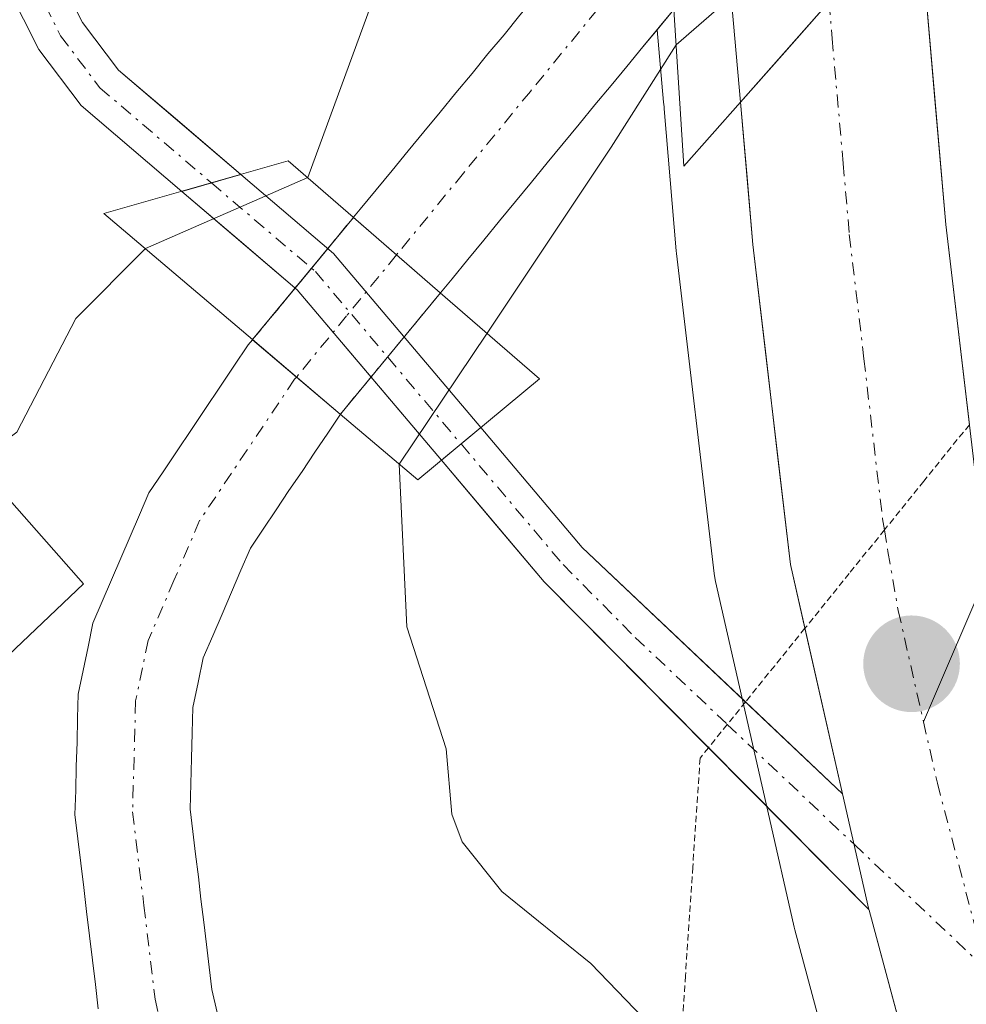
# Model space of a CAD drawing. Units: metres. Extents: x 671734 to 675200, y 4751400 to 4753799.
# Drawn here: x 672167 to 672204, y 4751742 to 4751780 of the extents above; entities that cross this region are included whole.
import ezdxf

# ---------------------------------------------------------------- set-up
doc = ezdxf.new("R2010")
doc.units = ezdxf.units.M
doc.header["$MEASUREMENT"] = 0
doc.linetypes.add('TRAZO_Y_PUNTO', pattern=[1, 0.5, -0.25, 0, -0.25])
doc.linetypes.add('TRAZOS2', pattern=[0.375, 0.25, -0.125])
for name, color, linetype, lineweight in [('Arbolado forestal CxS', 92, 'Continuous', 0), ('Carretera de calzada única', 19, 'Continuous', 13), ('Carretera de calzada única Cxs', 19, 'Continuous', 13), ('Carretera de calzada única eje', 19, 'TRAZO_Y_PUNTO', 0), ('Carátula', 7, 'Continuous', 5), ('Corriente natural Cxs', 5, 'Continuous', 13), ('Corriente natural eje', 5, 'TRAZO_Y_PUNTO', 0), ('Corriente natural eje oculto', 252, 'TRAZO_Y_PUNTO', 0), ('Corriente natural oculto Cxs', 252, 'Continuous', 13), ('Corriente natural superficial', 5, 'Continuous', 13), ('Corriente natural superficial oculto', 252, 'TRAZO_Y_PUNTO', 13), ('Curva de nivel normal', 36, 'Continuous', 0), ('Layer 0', 7, 'Continuous', 0), ('Núcleo urbano CxS', 19, 'Continuous', 0), ('Pista', 135, 'Continuous', 13), ('Pista Cxs', 135, 'Continuous', 0), ('Pista eje', 135, 'TRAZO_Y_PUNTO', 0), ('Prado CxS', 92, 'Continuous', 0), ('Puente', 1, 'Continuous', 0), ('Puente Cxs', 1, 'Continuous', 13), ('Punto de cota en terreno', 7, 'Continuous', 0), ('Suelo desnudo CxS', 43, 'Continuous', 0), ('Vía pecuaria eje', 92, 'TRAZOS2', 0)]:
    doc.layers.add(name, color=color, linetype=linetype, lineweight=lineweight)

# ---------------------------------------------------------------- blocks, each defined once
blk = doc.blocks.new('*U150')
at = {"layer": 'Prado CxS', "color": 92, "linetype": 'Continuous', "lineweight": 0}
for points in [[(672179.2009, 4751666.3357, 882.9974), (672163.9305, 4751713.9503, 883.9688), (672157.0359, 4751746.1431, 883.461), (672169.8417, 4751758.2977, 878.3075), (672159.9911, 4751769.4659, 883.0018), (672153.4243, 4751770.4519, 887.9197), (672151.0521, 4751775.8329, 891.1637), (672154.4095, 4751791.6397, 889.4285), (672162.2895, 4751805.1085, 886.5436), (672181.3345, 4751825.8029, 884.9598), (672174.4385, 4751832.3731, 889.0234), (672169.8415, 4751846.1699, 892.3866), (672170.8271, 4751873.1067, 895.6081), (672161.3053, 4751881.6477, 900.7616), (672183.1159, 4751893.1405, 898.2204), (672184.3257, 4751892.5955, 897.7205), (672192.6979, 4751888.8243, 893.848), (672212.8553, 4751863.7433, 885.6902), (672251.6011, 4751905.1337, 886.9641), (672261.4515, 4751933.0553, 888.6714), (672270.6455, 4751954.9009, 889.0038), (672271.3031, 4752012.3875, 891.6053)], [(672186.8901, 4751780.5101, 878.464), (672186.2701, 4751779.7501, 878.5338), (672185.6401, 4751779.0001, 878.5842), (672185.0201, 4751778.2401, 878.6163), (672184.3901, 4751777.4801, 878.6323), (672183.7701, 4751776.7201, 878.7529), (672183.1401, 4751775.9601, 878.877), (672182.5201, 4751775.2101, 879.0034), (672181.9001, 4751774.4501, 879.3626), (672181.2701, 4751773.6901, 879.8187), (672180.6501, 4751772.9301, 880.3574), (672180.3901, 4751772.6201, 880.6057), (672180.3859, 4751772.615, 880.6099), (672176.4501, 4751767.8401, 878.5312), (672176.446, 4751767.8351, 878.5277), (672176.2801, 4751767.6301, 878.3861), (672175.7201, 4751766.8001, 878.3137), (672175.1701, 4751765.9801, 878.3259), (672174.6101, 4751765.1501, 878.3335), (672174.0601, 4751764.3301, 878.3366), (672173.5001, 4751763.5001, 878.335), (672172.9501, 4751762.6801, 878.3288), (672172.3901, 4751761.8501, 878.3154), (672172.0301, 4751761.0001, 878.3122), (672171.6601, 4751760.1501, 878.3094), (672171.3001, 4751759.3001, 878.3071), (672170.9401, 4751758.4601, 878.3054), (672170.5701, 4751757.6101, 878.304), (672170.2101, 4751756.7601, 878.2886), (672170.0201, 4751755.8401, 878.2676), (672169.8301, 4751754.9101, 878.2447), (672169.6401, 4751753.9901, 878.2206), (672169.6101, 4751753.0501, 878.1971), (672169.5901, 4751752.1101, 878.1751), (672169.5601, 4751751.1701, 878.1552), (672169.5401, 4751750.2301, 878.1357), (672169.5101, 4751749.2901, 878.1164), (672169.6201, 4751748.3401, 878.097), (672169.7401, 4751747.3901, 878.0768), (672169.8501, 4751746.4401, 878.0561), (672169.9601, 4751745.5001, 878.0333), (672170.0801, 4751744.5501, 878.0075), (672170.1901, 4751743.6001, 877.9796), (672170.3101, 4751742.6501, 877.9488), (672170.4201, 4751741.7001, 877.9092)], [(672175.0601, 4751741.5601, 878.2168), (672174.8601, 4751742.4501, 878.2885), (672174.7501, 4751743.3301, 878.2745), (672174.6501, 4751744.2101, 878.2603), (672174.5401, 4751745.0901, 878.2484), (672174.4301, 4751745.9801, 878.2408), (672174.3301, 4751746.8601, 878.2383), (672174.2201, 4751747.7401, 878.2368), (672174.1201, 4751748.6201, 878.2346), (672174.0101, 4751749.5001, 878.2346), (672174.0401, 4751750.4901, 878.2459), (672174.0601, 4751751.4801, 878.2559), (672174.0901, 4751752.4801, 878.2656), (672174.1201, 4751753.4701, 878.2733), (672174.3201, 4751754.4401, 878.2827), (672174.5201, 4751755.4101, 878.291), (672174.8901, 4751756.2701, 878.2988), (672175.2601, 4751757.1201, 878.3047), (672175.6201, 4751757.9801, 878.3165), (672175.9901, 4751758.8301, 878.3361), (672176.3601, 4751759.6901, 878.3589), (672176.8601, 4751760.4401, 878.3844), (672177.3701, 4751761.1901, 878.4136), (672177.8701, 4751761.9401, 878.6701), (672178.3801, 4751762.6901, 879.0147), (672178.8801, 4751763.4401, 879.3368), (672179.3901, 4751764.1901, 879.682), (672179.8765, 4751764.9247, 880.0271), (672179.8801, 4751764.9301, 880.0297), (672183.7859, 4751769.665, 880.921), (672183.7901, 4751769.6701, 880.9184), (672184.2401, 4751770.2201, 880.6404), (672184.8601, 4751770.9701, 880.2705), (672185.4801, 4751771.7301, 879.9063), (672186.1001, 4751772.4801, 879.5576), (672186.7201, 4751773.2401, 879.4277), (672187.3401, 4751773.9901, 879.3091), (672187.9601, 4751774.7401, 879.4654), (672188.5801, 4751775.5001, 879.7498), (672189.2001, 4751776.2501, 880.0756), (672189.8201, 4751777.0101, 880.4405), (672190.4501, 4751777.7601, 880.8659), (672191.0701, 4751778.5101, 881.3415), (672191.6901, 4751779.2701, 881.8483), (672192.2496, 4751779.9442, 882.3318), (672192.5043, 4751777.1097, 882.335), (672192.5209, 4751776.9303, 882.3267), (672192.5213, 4751776.8517, 882.3231), (672193.0013, 4751771.3017, 882.0763), (672193.0107, 4751771.2098, 882.0727), (672194.4807, 4751758.7098, 881.5586), (672194.5057, 4751758.5391, 881.5532), (672194.5348, 4751758.3956, 881.5488), (672196.5749, 4751749.4145, 881.1514), (672197.6051, 4751744.8935, 880.9443), (672197.6325, 4751744.7833, 880.9373), (672202.3725, 4751727.1033, 880.0963)]]:
    blk.add_polyline3d(points, dxfattribs=at)
blk = doc.blocks.new('*U153')
at = {"layer": 'Arbolado forestal CxS', "color": 92, "linetype": 'Continuous', "lineweight": 0}
blk.add_polyline3d([(672271.3031, 4752012.3875, 891.6053), (672270.6455, 4751954.9009, 889.0038), (672261.4515, 4751933.0553, 888.6714), (672251.6011, 4751905.1337, 886.9641), (672212.8553, 4751863.7433, 885.6902), (672192.6979, 4751888.8243, 893.848), (672184.3257, 4751892.5955, 897.7205), (672183.1159, 4751893.1405, 898.2204), (672161.3053, 4751881.6477, 900.7616), (672170.8271, 4751873.1067, 895.6081), (672169.8415, 4751846.1699, 892.3866), (672174.4385, 4751832.3731, 889.0234), (672181.3345, 4751825.8029, 884.9598), (672162.2895, 4751805.1085, 886.5436), (672154.4095, 4751791.6397, 889.4285), (672151.0521, 4751775.8329, 891.1637), (672153.4243, 4751770.4519, 887.9197), (672159.9911, 4751769.4659, 883.0018), (672169.8417, 4751758.2977, 878.3075), (672157.0359, 4751746.1431, 883.461), (672163.9305, 4751713.9503, 883.9688), (672179.2009, 4751666.3357, 882.9974)], dxfattribs=at)
blk = doc.blocks.new('5PATER')
at = {"layer": 'Carátula', "linetype": 'Continuous', "lineweight": 5}
h = blk.add_hatch(color=250, dxfattribs=at)
edge = h.paths.add_edge_path()
edge.add_ellipse((0.002, 0.008), major_axis=(-1.326, -1.344), ratio=0.999422, start_angle=0, end_angle=360)

msp = doc.modelspace()

# ---------------------------------------------------------------- linework, layer by layer
at = {"layer": 'Arbolado forestal CxS', "color": 92, "linetype": 'Continuous', "lineweight": 0}
msp.add_polyline3d([(672271.3031, 4752012.3875, 891.6053), (672270.6455, 4751954.9009, 889.0038), (672261.4515, 4751933.0553, 888.6714), (672251.6011, 4751905.1337, 886.9641), (672212.8553, 4751863.7433, 885.6902), (672192.6979, 4751888.8243, 893.848), (672184.3257, 4751892.5955, 897.7205), (672183.1159, 4751893.1405, 898.2204), (672161.3053, 4751881.6477, 900.7616), (672170.8271, 4751873.1067, 895.6081), (672169.8415, 4751846.1699, 892.3866), (672174.4385, 4751832.3731, 889.0234), (672181.3345, 4751825.8029, 884.9598), (672162.2895, 4751805.1085, 886.5436), (672154.4095, 4751791.6397, 889.4285), (672151.0521, 4751775.8329, 891.1637), (672153.4243, 4751770.4519, 887.9197), (672159.9911, 4751769.4659, 883.0018), (672169.8417, 4751758.2977, 878.3075), (672157.0359, 4751746.1431, 883.461), (672163.9305, 4751713.9503, 883.9688), (672179.2009, 4751666.3357, 882.9974)], dxfattribs=at)
at = {"layer": 'Carretera de calzada única', "color": 19, "linetype": 'Continuous', "lineweight": 13}
for points in [[(672194.4301, 4751797.6501), (672194.7301, 4751790.6401), (672195.0301, 4751783.5301), (672195.1201, 4751781.5201), (672195.5101, 4751777.1101)], [(672202.5501, 4751785.1001), (672202.6801, 4751782.1001), (672203.5301, 4751772.3301), (672204.45, 4751764.5169)], [(672198.0273, 4751756.5633), (672197.4601, 4751759.0601), (672195.9901, 4751771.5601), (672195.5101, 4751777.1101)], [(672199.4957, 4751750.0991), (672198.0273, 4751756.5633)], [(672226.6401, 4751668.3201), (672221.7101, 4751679.5401), (672217.5201, 4751690.3301), (672210.9901, 4751708.9201), (672205.2701, 4751727.8801), (672200.5311, 4751745.5551), (672200.5249, 4751745.5827)]]:
    msp.add_lwpolyline(points, dxfattribs=at)
at = {"layer": 'Carretera de calzada única Cxs', "color": 19, "linetype": 'Continuous', "lineweight": 13}
for points in [[(672202.5501, 4751785.1001), (672198.9701, 4751781.0301), (672195.5101, 4751777.1101)], [(672199.4957, 4751750.0991), (672200.5249, 4751745.5827)]]:
    msp.add_lwpolyline(points, dxfattribs=at)
msp.add_polyline3d([(672202.5501, 4751785.1001, 882.2778), (672200.7601, 4751783.0651, 882.5946), (672198.9701, 4751781.0301, 882.6318), (672197.2401, 4751779.0701, 882.659), (672195.5101, 4751777.1101, 881.7946), (672195.1201, 4751781.5201, 881.6829), (672195.0301, 4751783.5301, 881.7664), (672194.8801, 4751787.0851, 882.3947), (672194.7301, 4751790.6401, 882.2901), (672194.5801, 4751794.1451, 881.8764), (672194.4301, 4751797.6501, 882.9049), (672197.0667, 4751800.6034, 883.5536), (672199.7034, 4751803.5567, 883.5124), (672202.3401, 4751806.5101, 882.8833), (672202.1176, 4751803.4676, 882.8713), (672201.8951, 4751800.4251, 882.9447), (672202.0476, 4751796.7826, 882.6722), (672202.2001, 4751793.1401, 882.4677), (672202.3751, 4751789.1201, 882.4392), (672202.5501, 4751785.1001, 882.2778)], close=True, dxfattribs=at)
for points in [[(672202.6801, 4751782.1001, 882.1539), (672203.1051, 4751777.2151, 881.9051), (672203.5301, 4751772.3301, 881.6823), (672204.1017, 4751767.4751, 881.4987), (672204.6733, 4751762.6201, 881.4363), (672204.6733, 4751762.6201, 881.4363), (672205.0901, 4751760.0701, 881.2782), (672205.2851, 4751759.0401, 881.2101), (672205.8833, 4751755.4601, 880.9422), (672206.9927, 4751751.2167, 880.7399), (672208.1022, 4751746.9734, 880.5642), (672209.2117, 4751742.7301, 880.2697), (672210.3211, 4751738.4867, 880.1045)], [(672201.7158, 4751741.1363, 880.9609), (672200.5311, 4751745.5551, 881.1189), (672200.5248, 4751745.5827, 881.1201), (672199.4957, 4751750.0991, 881.3107), (672198.4779, 4751754.5796, 881.4938), (672197.4601, 4751759.0601, 881.6553), (672196.9701, 4751763.2267, 881.8784), (672196.4801, 4751767.3934, 882.1535), (672195.9901, 4751771.5601, 882.1015), (672195.7501, 4751774.3351, 881.9509), (672195.5101, 4751777.1101, 881.7946), (672197.2401, 4751779.0701, 882.659), (672198.9701, 4751781.0301, 882.6318)]]:
    msp.add_polyline3d(points, dxfattribs=at)
at = {"layer": 'Carretera de calzada única eje', "color": 19, "linetype": 'TRAZO_Y_PUNTO', "lineweight": 0}
for points in [[(672198.9701, 4751781.0301), (672199.0901, 4751779.6001), (672199.5201, 4751774.7201), (672199.7601, 4751771.9401), (672200.3301, 4751767.0901), (672201.0601, 4751760.8401), (672201.1312, 4751760.407)], [(672201.1312, 4751760.407), (672201.2701, 4751759.5601), (672201.6701, 4751757.2601), (672202.6569, 4751752.9163)], [(672202.6569, 4751752.9163), (672203.2001, 4751750.5101), (672205.1059, 4751743.2465)]]:
    msp.add_lwpolyline(points, dxfattribs=at)
at = {"layer": 'Corriente natural Cxs', "color": 5, "linetype": 'Continuous', "lineweight": 13}
for points in [[(672192.9008, 4751780.7289, 879.7826), (672191.6901, 4751779.2701, 878.5497), (672191.0701, 4751778.5101, 878.2736), (672190.4501, 4751777.7601, 878.3728), (672189.8201, 4751777.0101, 878.4523), (672189.2001, 4751776.2501, 878.51), (672188.5801, 4751775.5001, 878.5443), (672187.9601, 4751774.7401, 878.5567), (672187.3401, 4751773.9901, 878.5459), (672186.7201, 4751773.2401, 878.5301), (672186.1001, 4751772.4801, 878.6444), (672185.4801, 4751771.7301, 878.9156), (672184.8601, 4751770.9701, 879.2985), (672184.2401, 4751770.2201, 879.7885), (672183.7901, 4751769.6701, 880.2147), (672183.7859, 4751769.665, 880.219), (672183.7801, 4751769.6701, 880.22), (672182.0722, 4751771.1519, 880.2329), (672180.3859, 4751772.615, 879.9333), (672180.3901, 4751772.6201, 879.9295), (672180.6501, 4751772.9301, 879.6768), (672181.2701, 4751773.6901, 879.0381), (672181.9001, 4751774.4501, 878.9389), (672182.5201, 4751775.2101, 878.9406), (672183.1401, 4751775.9601, 878.9166), (672183.7701, 4751776.7201, 878.8667), (672184.3901, 4751777.4801, 878.7933), (672185.0201, 4751778.2401, 878.6929), (672185.6401, 4751779.0001, 878.6056), (672186.2701, 4751779.7501, 878.5295), (672186.8901, 4751780.5101, 878.5418)], [(672170.4201, 4751741.7001, 878.0092), (672170.3101, 4751742.6501, 878.0393), (672170.1901, 4751743.6001, 878.0677), (672170.0801, 4751744.5501, 878.084), (672169.9601, 4751745.5001, 878.1), (672169.8501, 4751746.4401, 878.1148), (672169.7401, 4751747.3901, 878.1291), (672169.6201, 4751748.3401, 878.1431), (672169.5101, 4751749.2901, 878.1777), (672169.5401, 4751750.2301, 878.2124), (672169.5601, 4751751.1701, 878.2473), (672169.5901, 4751752.1101, 878.2821), (672169.6101, 4751753.0501, 878.3171), (672169.6401, 4751753.9901, 878.3552), (672169.8301, 4751754.9101, 878.3857), (672170.0201, 4751755.8401, 878.4089), (672170.2101, 4751756.7601, 878.4241), (672170.5701, 4751757.6101, 878.4104), (672170.9401, 4751758.4601, 878.382), (672171.3001, 4751759.3001, 878.3513), (672171.6601, 4751760.1501, 878.3349), (672172.0301, 4751761.0001, 878.3455), (672172.3901, 4751761.8501, 878.3543), (672172.9501, 4751762.6801, 878.3581), (672173.5001, 4751763.5001, 878.3593), (672174.0601, 4751764.3301, 878.5056), (672174.6101, 4751765.1501, 878.6556), (672175.1701, 4751765.9801, 878.8128), (672175.7201, 4751766.8001, 878.9735), (672176.2801, 4751767.6301, 879.1415), (672176.446, 4751767.8351, 879.1841), (672178.1627, 4751766.3787, 879.4427), (672179.8701, 4751764.9301, 879.1558), (672179.8765, 4751764.9247, 879.1537), (672179.8765, 4751764.9247, 879.1537), (672179.3901, 4751764.1901, 878.681), (672178.8801, 4751763.4401, 878.314), (672178.3801, 4751762.6901, 878.3349), (672177.8701, 4751761.9401, 878.3432), (672177.3701, 4751761.1901, 878.3392), (672176.8601, 4751760.4401, 878.3222), (672176.3601, 4751759.6901, 878.303), (672175.9901, 4751758.8301, 878.3019), (672175.6201, 4751757.9801, 878.2974), (672175.2601, 4751757.1201, 878.2919), (672174.8901, 4751756.2701, 878.287), (672174.5201, 4751755.4101, 878.2826), (672174.3201, 4751754.4401, 878.2772), (672174.1201, 4751753.4701, 878.2718), (672174.0901, 4751752.4801, 878.2539), (672174.0601, 4751751.4801, 878.2352), (672174.0401, 4751750.4901, 878.2165), (672174.0101, 4751749.5001, 878.1971), (672174.1201, 4751748.6201, 878.1841), (672174.2201, 4751747.7401, 878.1681), (672174.3301, 4751746.8601, 878.1515), (672174.4301, 4751745.9801, 878.1341), (672174.5401, 4751745.0901, 878.1164), (672174.6501, 4751744.2101, 878.0985), (672174.7501, 4751743.3301, 878.0769), (672174.8601, 4751742.4501, 878.0426), (672175.0601, 4751741.5601, 878.0088)]]:
    msp.add_polyline3d(points, dxfattribs=at)
at = {"layer": 'Corriente natural eje', "color": 5, "linetype": 'TRAZO_Y_PUNTO', "lineweight": 0}
for points in [[(672192.6776, 4751784.1177, 880.2318), (672192.5301, 4751783.9201, 880.0402), (672189.9156, 4751780.7281, 878.5992), (672187.3012, 4751777.536, 878.4043), (672184.6867, 4751774.3439, 878.6496), (672182.0722, 4751771.1519, 880.2329)], [(672178.1627, 4751766.3787, 879.4427), (672178.0901, 4751766.2901, 879.3845), (672176.2351, 4751763.5301, 878.3198), (672174.3801, 4751760.7701, 878.3221), (672173.3751, 4751758.4301, 878.3047), (672172.3701, 4751756.0901, 878.2954), (672171.8801, 4751753.7301, 878.2874), (672171.7601, 4751749.4001, 878.1339), (672172.2001, 4751745.7401, 878.0655), (672172.6401, 4751742.0801, 877.9864), (672173.4501, 4751738.4151, 877.866)]]:
    msp.add_polyline3d(points, dxfattribs=at)
at = {"layer": 'Corriente natural eje oculto', "color": 252, "linetype": 'TRAZO_Y_PUNTO', "lineweight": 0}
msp.add_polyline3d([(672182.0722, 4751771.1519, 880.2329), (672180.1175, 4751768.7653, 881.3154), (672178.1627, 4751766.3787, 879.4427)], dxfattribs=at)
at = {"layer": 'Corriente natural oculto Cxs', "color": 252, "linetype": 'Continuous', "lineweight": 13}
msp.add_polyline3d([(672183.7859, 4751769.665, 880.219), (672181.833, 4751767.2975, 881.1558), (672179.8801, 4751764.9301, 879.1575), (672179.8765, 4751764.9247, 879.1537), (672179.8701, 4751764.9301, 879.1558), (672178.1627, 4751766.3787, 879.4427), (672176.446, 4751767.8351, 879.1841), (672176.4501, 4751767.8401, 879.1851), (672178.418, 4751770.2275, 880.5678), (672180.3859, 4751772.615, 879.9333), (672182.0722, 4751771.1519, 880.2329), (672183.7801, 4751769.6701, 880.22), (672183.7859, 4751769.665, 880.219)], close=True, dxfattribs=at)
at = {"layer": 'Corriente natural superficial', "color": 5, "linetype": 'Continuous', "lineweight": 13}
for points in [[(672180.3859, 4751772.615, 879.9333), (672180.3901, 4751772.6201, 879.9295), (672180.6501, 4751772.9301, 879.6768), (672181.2701, 4751773.6901, 879.0381), (672181.9001, 4751774.4501, 878.9389), (672182.5201, 4751775.2101, 878.9406), (672183.1401, 4751775.9601, 878.9166), (672183.7701, 4751776.7201, 878.8667), (672184.3901, 4751777.4801, 878.7933), (672185.0201, 4751778.2401, 878.6929), (672185.6401, 4751779.0001, 878.6056), (672186.2701, 4751779.7501, 878.5295), (672186.8901, 4751780.5101, 878.5418), (672187.5101, 4751781.2701, 878.6179), (672188.1401, 4751782.0301, 878.7106), (672188.7601, 4751782.7801, 878.8181), (672189.3901, 4751783.5401, 878.9523), (672190.0101, 4751784.3001, 879.302), (672190.6001, 4751785.0901, 879.7502), (672191.1901, 4751785.8801, 880.2881), (672191.7801, 4751786.6801, 880.9424), (672192.3801, 4751787.4701, 881.5721), (672192.4509, 4751787.5586, 881.638)], [(672192.9008, 4751780.7289, 879.7826), (672191.6901, 4751779.2701, 878.5497), (672191.0701, 4751778.5101, 878.2736), (672190.4501, 4751777.7601, 878.3728), (672189.8201, 4751777.0101, 878.4523), (672189.2001, 4751776.2501, 878.51), (672188.5801, 4751775.5001, 878.5443), (672187.9601, 4751774.7401, 878.5567), (672187.3401, 4751773.9901, 878.5459), (672186.7201, 4751773.2401, 878.5301), (672186.1001, 4751772.4801, 878.6444), (672185.4801, 4751771.7301, 878.9156), (672184.8601, 4751770.9701, 879.2985), (672184.2401, 4751770.2201, 879.7885), (672183.7901, 4751769.6701, 880.2147), (672183.7859, 4751769.665, 880.219)], [(672182.0722, 4751771.1519, 880.2329), (672180.3859, 4751772.615, 879.9333)], [(672182.0722, 4751771.1519, 880.2329), (672180.3859, 4751772.615, 879.9333)], [(672183.7859, 4751769.665, 880.219), (672183.7801, 4751769.6701, 880.22), (672182.0722, 4751771.1519, 880.2329)], [(672183.7859, 4751769.665, 880.219), (672183.7801, 4751769.6701, 880.22), (672182.0722, 4751771.1519, 880.2329)], [(672170.4201, 4751741.7001, 878.0092), (672170.3101, 4751742.6501, 878.0393), (672170.1901, 4751743.6001, 878.0677), (672170.0801, 4751744.5501, 878.084), (672169.9601, 4751745.5001, 878.1), (672169.8501, 4751746.4401, 878.1148), (672169.7401, 4751747.3901, 878.1291), (672169.6201, 4751748.3401, 878.1431), (672169.5101, 4751749.2901, 878.1777), (672169.5401, 4751750.2301, 878.2124), (672169.5601, 4751751.1701, 878.2473), (672169.5901, 4751752.1101, 878.2821), (672169.6101, 4751753.0501, 878.3171), (672169.6401, 4751753.9901, 878.3552), (672169.8301, 4751754.9101, 878.3857), (672170.0201, 4751755.8401, 878.4089), (672170.2101, 4751756.7601, 878.4241), (672170.5701, 4751757.6101, 878.4104), (672170.9401, 4751758.4601, 878.382), (672171.3001, 4751759.3001, 878.3513), (672171.6601, 4751760.1501, 878.3349), (672172.0301, 4751761.0001, 878.3455), (672172.3901, 4751761.8501, 878.3543), (672172.9501, 4751762.6801, 878.3581), (672173.5001, 4751763.5001, 878.3593), (672174.0601, 4751764.3301, 878.5056), (672174.6101, 4751765.1501, 878.6556), (672175.1701, 4751765.9801, 878.8128), (672175.7201, 4751766.8001, 878.9735), (672176.2801, 4751767.6301, 879.1415), (672176.446, 4751767.8351, 879.1841)], [(672176.446, 4751767.8351, 879.1841), (672178.1627, 4751766.3787, 879.4427)], [(672176.446, 4751767.8351, 879.1841), (672178.1627, 4751766.3787, 879.4427)], [(672178.1627, 4751766.3787, 879.4427), (672179.8701, 4751764.9301, 879.1558), (672179.8765, 4751764.9247, 879.1537)], [(672178.1627, 4751766.3787, 879.4427), (672179.8701, 4751764.9301, 879.1558), (672179.8765, 4751764.9247, 879.1537)], [(672179.8765, 4751764.9247, 879.1537), (672179.3901, 4751764.1901, 878.681), (672178.8801, 4751763.4401, 878.314), (672178.3801, 4751762.6901, 878.3349), (672177.8701, 4751761.9401, 878.3432), (672177.3701, 4751761.1901, 878.3392), (672176.8601, 4751760.4401, 878.3222), (672176.3601, 4751759.6901, 878.303), (672175.9901, 4751758.8301, 878.3019), (672175.6201, 4751757.9801, 878.2974), (672175.2601, 4751757.1201, 878.2919), (672174.8901, 4751756.2701, 878.287), (672174.5201, 4751755.4101, 878.2826), (672174.3201, 4751754.4401, 878.2772), (672174.1201, 4751753.4701, 878.2718), (672174.0901, 4751752.4801, 878.2539), (672174.0601, 4751751.4801, 878.2352), (672174.0401, 4751750.4901, 878.2165), (672174.0101, 4751749.5001, 878.1971), (672174.1201, 4751748.6201, 878.1841), (672174.2201, 4751747.7401, 878.1681), (672174.3301, 4751746.8601, 878.1515), (672174.4301, 4751745.9801, 878.1341), (672174.5401, 4751745.0901, 878.1164), (672174.6501, 4751744.2101, 878.0985), (672174.7501, 4751743.3301, 878.0769), (672174.8601, 4751742.4501, 878.0426), (672175.0601, 4751741.5601, 878.0088)]]:
    msp.add_polyline3d(points, dxfattribs=at)
at = {"layer": 'Corriente natural superficial oculto', "color": 252, "linetype": 'TRAZO_Y_PUNTO', "lineweight": 13}
for points in [[(672176.446, 4751767.8351, 879.1841), (672176.4501, 4751767.8401, 879.1851), (672178.418, 4751770.2275, 880.5678), (672180.3859, 4751772.615, 879.9333)], [(672183.7859, 4751769.665, 880.219), (672181.833, 4751767.2975, 881.1558), (672179.8801, 4751764.9301, 879.1575), (672179.8765, 4751764.9247, 879.1537)]]:
    msp.add_polyline3d(points, dxfattribs=at)
at = {"layer": 'Curva de nivel normal', "color": 36, "linetype": 'Continuous', "lineweight": 0}
for points in [[(672192.0067, 4751794.3305, 880), (672189.42, 4751794.71, 880), (672188.21, 4751794.08, 880), (672186.94, 4751792.68, 880), (672182.95, 4751786.05, 880), (672178.6, 4751774.17, 880)], [(672203.73, 4751788.68, 880), (672192.9907, 4751779.3534, 880)], [(672192.9907, 4751779.3534, 880), (672190.4545, 4751775.3518, 880), (672185.6099, 4751768.0855, 880)], [(672178.6, 4751774.17, 880), (672172.26, 4751771.4, 880)], [(672184.62, 4751676.91, 880), (672182.16, 4751680.88, 880), (672179.44, 4751688.28, 880), (672174.62, 4751694.1, 880), (672173.45, 4751696.76, 880), (672172.3, 4751702.12, 880), (672170.68, 4751707.55, 880), (672169.6, 4751715.4, 880), (672169.51, 4751717.22, 880), (672170.46, 4751720.61, 880), (672170.27, 4751722.19, 880), (672167.68, 4751731.63, 880), (672163.32, 4751741.77, 880), (672161.82, 4751744.65, 880), (672161.6, 4751746.36, 880), (672162.14, 4751750.81, 880), (672164.2, 4751755.69, 880), (672164.67, 4751761.7, 880), (672165.33, 4751762.79, 880), (672167.24, 4751764.22, 880), (672169.54, 4751768.66, 880), (672172.2523, 4751771.3923, 880)], [(672172.26, 4751771.4, 880), (672172.2523, 4751771.3923, 880)], [(672185.6099, 4751768.0855, 880), (672182.18, 4751762.98, 880)], [(672182.18, 4751762.98, 880), (672182.1804, 4751762.9703, 880)], [(672182.1804, 4751762.9703, 880), (672182.47, 4751756.62, 880), (672184.01, 4751751.85, 880), (672184.23, 4751749.3, 880), (672184.64, 4751748.22, 880), (672186.19, 4751746.28, 880), (672189.66, 4751743.47, 880), (672196.5, 4751736.37, 880)]]:
    msp.add_polyline3d(points, dxfattribs=at)
at = {"layer": 'Layer 0', "linetype": 'Continuous', "lineweight": 0}
msp.add_lwpolyline([(672205.2851, 4751759.0401), (672202.6569, 4751752.9163)], dxfattribs=at)
at = {"layer": 'Núcleo urbano CxS', "color": 19, "linetype": 'Continuous', "lineweight": 0}
for points in [[(672205.0428, 4751796.9337, 880.3252), (672204.5901, 4751796.3301, 880.3577), (672203.7601, 4751795.2001, 880.3978), (672203.75, 4751795.1867, 880.3981), (672192.9101, 4751780.7401, 882.5836), (672192.9008, 4751780.7289, 882.583), (672192.2496, 4751779.9442, 882.3318)], [(672202.3725, 4751727.1033, 880.0963), (672197.6325, 4751744.7833, 880.9373), (672197.6051, 4751744.8935, 880.9443), (672196.5749, 4751749.4145, 881.1514), (672194.5348, 4751758.3956, 881.5488), (672194.5057, 4751758.5391, 881.5532), (672194.4807, 4751758.7098, 881.5586), (672193.0107, 4751771.2098, 882.0727), (672193.0013, 4751771.3017, 882.0763), (672192.5213, 4751776.8517, 882.3231), (672192.5209, 4751776.9303, 882.3267), (672192.5043, 4751777.1097, 882.335), (672192.2496, 4751779.9442, 882.3318), (672192.9008, 4751780.7289, 882.583)], [(672192.2496, 4751779.9442, 882.3318), (672192.5043, 4751777.1097, 882.335), (672192.5209, 4751776.9303, 882.3267), (672192.5213, 4751776.8517, 882.3231), (672193.0013, 4751771.3017, 882.0763), (672193.0107, 4751771.2098, 882.0727), (672194.4807, 4751758.7098, 881.5586), (672194.5057, 4751758.5391, 881.5532), (672194.5348, 4751758.3956, 881.5488), (672196.5749, 4751749.4145, 881.1514), (672197.6051, 4751744.8935, 880.9443), (672197.6325, 4751744.7833, 880.9373), (672202.3725, 4751727.1033, 880.0963), (672202.3979, 4751727.0137, 880.0913), (672208.118, 4751708.0538, 879.4571), (672208.1598, 4751707.926, 879.4469), (672214.6953, 4751689.3199, 879.1474), (672214.7235, 4751689.2441, 879.1468), (672218.9135, 4751678.4541, 878.8334), (672218.9635, 4751678.3334, 878.8287), (672223.8935, 4751667.1133, 878.4474)]]:
    msp.add_polyline3d(points, dxfattribs=at)
at = {"layer": 'Pista', "color": 135, "linetype": 'Continuous', "lineweight": 13}
for points in [[(672173.6867, 4751773.6317), (672169.7501, 4751776.9901), (672168.1001, 4751779.1701), (672166.9001, 4751781.5501), (672166.0701, 4751784.0701), (672165.5701, 4751788.4601), (672165.8001, 4751791.2001), (672167.6201, 4751797.3401), (672169.5501, 4751802.0801), (672172.0301, 4751806.5801), (672177.2901, 4751813.3501), (672183.8801, 4751820.9001), (672206.5007, 4751841.2329)], [(672204.1153, 4751836.8693), (672185.3401, 4751819.5401), (672178.8301, 4751812.0701), (672173.7101, 4751805.4801), (672171.3501, 4751801.2201), (672169.5101, 4751796.6801), (672167.7801, 4751790.8201), (672167.5801, 4751788.4801), (672168.0301, 4751784.5101), (672168.7601, 4751782.3101), (672169.8001, 4751780.2301), (672171.2101, 4751778.3701), (672175.9943, 4751774.2919)], [(672185.3623, 4751764.4033), (672179.6101, 4751771.2101), (672175.9943, 4751774.2919)], [(672173.6867, 4751773.6317), (672178.1901, 4751769.7901), (672183.8249, 4751763.1275)], [(672195.703, 4751753.6851), (672189.3201, 4751759.7201), (672185.3623, 4751764.4033)], [(672183.8249, 4751763.1275), (672187.8401, 4751758.3801), (672194.2623, 4751751.9009)], [(672199.4957, 4751750.0991), (672195.703, 4751753.6851)], [(672194.2623, 4751751.9009), (672200.5249, 4751745.5827)]]:
    msp.add_lwpolyline(points, dxfattribs=at)
at = {"layer": 'Pista Cxs', "color": 135, "linetype": 'Continuous', "lineweight": 0}
for points in [[(672175.9943, 4751774.2919), (672173.6867, 4751773.6317)], [(672185.3623, 4751764.4033), (672184.5927, 4751763.7647), (672183.8249, 4751763.1275)]]:
    msp.add_lwpolyline(points, dxfattribs=at)
msp.add_polyline3d([(672182.0851, 4751815.8051, 884.3455), (672178.8301, 4751812.0701, 884.2059), (672176.2701, 4751808.7751, 884.0977), (672173.7101, 4751805.4801, 884.1531), (672171.3501, 4751801.2201, 883.8213), (672169.5101, 4751796.6801, 883.6773), (672168.6451, 4751793.7501, 883.5228), (672167.7801, 4751790.8201, 883.2862), (672167.5801, 4751788.4801, 883.0938), (672168.0301, 4751784.5101, 882.8801), (672168.7601, 4751782.3101, 882.7256), (672169.8001, 4751780.2301, 882.5615), (672171.2101, 4751778.3701, 882.4057), (672173.6022, 4751776.331, 881.9665), (672175.9943, 4751774.2919, 881.9377), (672173.6867, 4751773.6317, 882.1258), (672171.7184, 4751775.3109, 882.2407), (672169.7501, 4751776.9901, 882.4113), (672168.1001, 4751779.1701, 882.5457), (672166.9001, 4751781.5501, 882.7357)], dxfattribs=at)
for points in [[(672185.3623, 4751764.4033, 880.8718), (672184.5927, 4751763.7647, 880.446), (672183.8249, 4751763.1275, 880.0211), (672181.0075, 4751766.4588, 880.4452), (672178.1901, 4751769.7901, 880.4715), (672175.9384, 4751771.7109, 881.089), (672173.6867, 4751773.6317, 882.1258), (672175.9943, 4751774.2919, 881.9377), (672179.6101, 4751771.2101, 880.5517), (672182.4862, 4751767.8067, 881.1969), (672185.3623, 4751764.4033, 880.8718)], [(672199.4957, 4751750.0991, 881.3107), (672200.5248, 4751745.5827, 881.1201), (672197.3537, 4751748.782, 881.1801), (672194.1825, 4751751.9814, 881.224), (672191.0113, 4751755.1807, 881.3402), (672187.8401, 4751758.3801, 881.5946), (672185.8325, 4751760.7538, 881.3399), (672183.8249, 4751763.1275, 880.0211), (672184.5927, 4751763.7647, 880.446), (672185.3623, 4751764.4033, 880.8718), (672187.3412, 4751762.0617, 881.8473), (672189.3201, 4751759.7201, 881.6795), (672192.7119, 4751756.5131, 881.4993), (672196.1038, 4751753.3061, 881.4488), (672199.4957, 4751750.0991, 881.3107)]]:
    msp.add_polyline3d(points, close=True, dxfattribs=at)
at = {"layer": 'Pista eje', "color": 135, "linetype": 'TRAZO_Y_PUNTO', "lineweight": 0}
for points in [[(672205.3749, 4751839.1736), (672193.4101, 4751828.1301), (672184.6101, 4751820.2201), (672181.3151, 4751816.4451), (672178.0601, 4751812.7101), (672172.8701, 4751806.0301), (672171.6301, 4751803.7801), (672170.4501, 4751801.6501), (672169.4851, 4751799.2801), (672168.5651, 4751797.0101), (672167.7001, 4751794.0801), (672166.7901, 4751791.0101), (672166.5751, 4751788.4701), (672167.0501, 4751784.2901), (672167.4651, 4751783.0301), (672167.8301, 4751781.9301), (672168.3501, 4751780.8901), (672168.9501, 4751779.7001), (672170.4801, 4751777.6801), (672174.8391, 4751773.9614)], [(672174.8391, 4751773.9614), (672178.9001, 4751770.5001), (672184.5927, 4751763.7647)], [(672184.5927, 4751763.7647), (672188.5801, 4751759.0501), (672191.4001, 4751756.2051), (672194.994, 4751752.8071)], [(672194.994, 4751752.8071), (672199.9454, 4751748.1257)], [(672199.9454, 4751748.1257), (672205.1059, 4751743.2465)]]:
    msp.add_lwpolyline(points, dxfattribs=at)
at = {"layer": 'Prado CxS', "color": 92, "linetype": 'Continuous', "lineweight": 0}
for points in [[(672271.3031, 4752012.3875, 891.6053), (672270.6455, 4751954.9009, 889.0038), (672261.4515, 4751933.0553, 888.6714), (672251.6011, 4751905.1337, 886.9641), (672212.8553, 4751863.7433, 885.6902), (672192.6979, 4751888.8243, 893.848), (672184.3257, 4751892.5955, 897.7205), (672183.1159, 4751893.1405, 898.2204), (672161.3053, 4751881.6477, 900.7616), (672170.8271, 4751873.1067, 895.6081), (672169.8415, 4751846.1699, 892.3866), (672174.4385, 4751832.3731, 889.0234), (672181.3345, 4751825.8029, 884.9598), (672162.2895, 4751805.1085, 886.5436), (672154.4095, 4751791.6397, 889.4285), (672151.0521, 4751775.8329, 891.1637), (672153.4243, 4751770.4519, 887.9197), (672159.9911, 4751769.4659, 883.0018), (672169.8417, 4751758.2977, 878.3075), (672157.0359, 4751746.1431, 883.461), (672163.9305, 4751713.9503, 883.9688), (672179.2009, 4751666.3357, 882.9974)], [(672186.8901, 4751780.5101, 878.464), (672186.2701, 4751779.7501, 878.5338), (672185.6401, 4751779.0001, 878.5842), (672185.0201, 4751778.2401, 878.6163), (672184.3901, 4751777.4801, 878.6323), (672183.7701, 4751776.7201, 878.7529), (672183.1401, 4751775.9601, 878.877), (672182.5201, 4751775.2101, 879.0034), (672181.9001, 4751774.4501, 879.3626), (672181.2701, 4751773.6901, 879.8187), (672180.6501, 4751772.9301, 880.3574), (672180.3901, 4751772.6201, 880.6057), (672180.3859, 4751772.615, 880.6099), (672176.4501, 4751767.8401, 878.5312), (672176.446, 4751767.8351, 878.5277), (672176.2801, 4751767.6301, 878.3861), (672175.7201, 4751766.8001, 878.3137), (672175.1701, 4751765.9801, 878.3259), (672174.6101, 4751765.1501, 878.3335), (672174.0601, 4751764.3301, 878.3366), (672173.5001, 4751763.5001, 878.335), (672172.9501, 4751762.6801, 878.3288), (672172.3901, 4751761.8501, 878.3154), (672172.0301, 4751761.0001, 878.3122), (672171.6601, 4751760.1501, 878.3094), (672171.3001, 4751759.3001, 878.3071), (672170.9401, 4751758.4601, 878.3054), (672170.5701, 4751757.6101, 878.304), (672170.2101, 4751756.7601, 878.2886), (672170.0201, 4751755.8401, 878.2676), (672169.8301, 4751754.9101, 878.2447), (672169.6401, 4751753.9901, 878.2206), (672169.6101, 4751753.0501, 878.1971), (672169.5901, 4751752.1101, 878.1751), (672169.5601, 4751751.1701, 878.1552), (672169.5401, 4751750.2301, 878.1357), (672169.5101, 4751749.2901, 878.1164), (672169.6201, 4751748.3401, 878.097), (672169.7401, 4751747.3901, 878.0768), (672169.8501, 4751746.4401, 878.0561), (672169.9601, 4751745.5001, 878.0333), (672170.0801, 4751744.5501, 878.0075), (672170.1901, 4751743.6001, 877.9796), (672170.3101, 4751742.6501, 877.9488), (672170.4201, 4751741.7001, 877.9092)], [(672192.2496, 4751779.9442, 882.3318), (672191.6901, 4751779.2701, 881.8483), (672191.0701, 4751778.5101, 881.3415), (672190.4501, 4751777.7601, 880.8659), (672189.8201, 4751777.0101, 880.4405), (672189.2001, 4751776.2501, 880.0756), (672188.5801, 4751775.5001, 879.7498), (672187.9601, 4751774.7401, 879.4654), (672187.3401, 4751773.9901, 879.3091), (672186.7201, 4751773.2401, 879.4277), (672186.1001, 4751772.4801, 879.5576), (672185.4801, 4751771.7301, 879.9063), (672184.8601, 4751770.9701, 880.2705), (672184.2401, 4751770.2201, 880.6404), (672183.7901, 4751769.6701, 880.9184), (672183.7859, 4751769.665, 880.921), (672179.8801, 4751764.9301, 880.0297), (672179.8765, 4751764.9247, 880.0271), (672179.3901, 4751764.1901, 879.682), (672178.8801, 4751763.4401, 879.3368), (672178.3801, 4751762.6901, 879.0147), (672177.8701, 4751761.9401, 878.6701), (672177.3701, 4751761.1901, 878.4136), (672176.8601, 4751760.4401, 878.3844), (672176.3601, 4751759.6901, 878.3589), (672175.9901, 4751758.8301, 878.3361), (672175.6201, 4751757.9801, 878.3165), (672175.2601, 4751757.1201, 878.3047), (672174.8901, 4751756.2701, 878.2988), (672174.5201, 4751755.4101, 878.291), (672174.3201, 4751754.4401, 878.2827), (672174.1201, 4751753.4701, 878.2733), (672174.0901, 4751752.4801, 878.2656), (672174.0601, 4751751.4801, 878.2559), (672174.0401, 4751750.4901, 878.2459), (672174.0101, 4751749.5001, 878.2346), (672174.1201, 4751748.6201, 878.2346), (672174.2201, 4751747.7401, 878.2368), (672174.3301, 4751746.8601, 878.2383), (672174.4301, 4751745.9801, 878.2408), (672174.5401, 4751745.0901, 878.2484), (672174.6501, 4751744.2101, 878.2603), (672174.7501, 4751743.3301, 878.2745), (672174.8601, 4751742.4501, 878.2885), (672175.0601, 4751741.5601, 878.2168)], [(672192.2496, 4751779.9442, 882.3318), (672192.5043, 4751777.1097, 882.335), (672192.5209, 4751776.9303, 882.3267), (672192.5213, 4751776.8517, 882.3231), (672193.0013, 4751771.3017, 882.0763), (672193.0107, 4751771.2098, 882.0727), (672194.4807, 4751758.7098, 881.5586), (672194.5057, 4751758.5391, 881.5532), (672194.5348, 4751758.3956, 881.5488), (672196.5749, 4751749.4145, 881.1514), (672197.6051, 4751744.8935, 880.9443), (672197.6325, 4751744.7833, 880.9373), (672202.3725, 4751727.1033, 880.0963), (672202.3979, 4751727.0137, 880.0913), (672208.118, 4751708.0538, 879.4571), (672208.1598, 4751707.926, 879.4469), (672214.6953, 4751689.3199, 879.1474), (672214.7235, 4751689.2441, 879.1468), (672218.9135, 4751678.4541, 878.8334), (672218.9635, 4751678.3334, 878.8287), (672223.8935, 4751667.1133, 878.4474)]]:
    msp.add_polyline3d(points, dxfattribs=at)
at = {"layer": 'Puente', "color": 1, "linetype": 'Continuous', "lineweight": 0}
for points in [[(672193.3001, 4751774.6201, 880.1401), (672192.9001, 4751780.7401, 879.7835), (672192.4501, 4751787.5701, 881.6429), (672191.9701, 4751794.8901, 880.3894), (672194.4301, 4751797.6501, 882.9049), (672198.1801, 4751801.8501, 883.5369), (672202.3401, 4751806.5101, 882.8833), (672203.8001, 4751808.1401, 881.963), (672203.7801, 4751802.7701, 881.411), (672203.7501, 4751795.2001, 881.4693), (672203.7101, 4751786.4101, 881.8707), (672202.5501, 4751785.1001, 882.2778), (672198.9701, 4751781.0301, 882.6318), (672195.5101, 4751777.1101, 881.7946), (672193.3001, 4751774.6201, 880.1401)], [(672187.6601, 4751766.3101, 880.4809), (672182.9001, 4751762.3601, 879.3827), (672179.8701, 4751764.9301, 879.1558), (672176.4401, 4751767.8401, 879.185), (672170.6401, 4751772.7601, 881.8643), (672177.8401, 4751774.8201, 881.0548), (672180.3801, 4751772.6201, 879.9337), (672183.7801, 4751769.6701, 880.22), (672187.6601, 4751766.3101, 880.4809)]]:
    msp.add_polyline3d(points, dxfattribs=at)
at = {"layer": 'Puente Cxs', "color": 1, "linetype": 'Continuous', "lineweight": 13}
for points in [[(672195.5101, 4751777.1101, 881.7946), (672193.3001, 4751774.6201, 880.1401), (672192.9001, 4751780.7401, 879.7835), (672192.4501, 4751787.5701, 881.6429), (672191.9701, 4751794.8901, 880.3894), (672194.4301, 4751797.6501, 882.9049), (672198.1801, 4751801.8501, 883.5369), (672202.3401, 4751806.5101, 882.8833), (672203.8001, 4751808.1401, 881.963), (672203.7801, 4751802.7701, 881.411), (672203.7501, 4751795.2001, 881.4693), (672203.7101, 4751786.4101, 881.8707), (672202.5501, 4751785.1001, 882.2778), (672198.9701, 4751781.0301, 882.6318), (672195.5101, 4751777.1101, 881.7946)], [(672187.6601, 4751766.3101, 880.4809), (672182.9001, 4751762.3601, 879.3827), (672179.8701, 4751764.9301, 879.1558), (672176.4401, 4751767.8401, 879.185), (672170.6401, 4751772.7601, 881.8643), (672177.8401, 4751774.8201, 881.0548), (672180.3801, 4751772.6201, 879.9337), (672183.7801, 4751769.6701, 880.22), (672187.6601, 4751766.3101, 880.4809)]]:
    msp.add_polyline3d(points, close=True, dxfattribs=at)
at = {"layer": 'Suelo desnudo CxS', "color": 43, "linetype": 'Continuous', "lineweight": 0}
for points in [[(672205.0428, 4751796.9337, 880.3252), (672204.5901, 4751796.3301, 880.3577), (672203.7601, 4751795.2001, 880.3978), (672203.75, 4751795.1867, 880.3981), (672192.9101, 4751780.7401, 882.5836), (672192.9008, 4751780.7289, 882.583), (672192.2496, 4751779.9442, 882.3318)], [(672170.4201, 4751741.7001, 877.9092), (672170.3101, 4751742.6501, 877.9488), (672170.1901, 4751743.6001, 877.9796), (672170.0801, 4751744.5501, 878.0075), (672169.9601, 4751745.5001, 878.0333), (672169.8501, 4751746.4401, 878.0561), (672169.7401, 4751747.3901, 878.0768), (672169.6201, 4751748.3401, 878.097), (672169.5101, 4751749.2901, 878.1164), (672169.5401, 4751750.2301, 878.1357), (672169.5601, 4751751.1701, 878.1552), (672169.5901, 4751752.1101, 878.1751), (672169.6101, 4751753.0501, 878.1971), (672169.6401, 4751753.9901, 878.2206), (672169.8301, 4751754.9101, 878.2447), (672170.0201, 4751755.8401, 878.2676), (672170.2101, 4751756.7601, 878.2886), (672170.5701, 4751757.6101, 878.304), (672170.9401, 4751758.4601, 878.3054), (672171.3001, 4751759.3001, 878.3071), (672171.6601, 4751760.1501, 878.3094), (672172.0301, 4751761.0001, 878.3122), (672172.3901, 4751761.8501, 878.3154), (672172.9501, 4751762.6801, 878.3288), (672173.5001, 4751763.5001, 878.335), (672174.0601, 4751764.3301, 878.3366), (672174.6101, 4751765.1501, 878.3335), (672175.1701, 4751765.9801, 878.3259), (672175.7201, 4751766.8001, 878.3137), (672176.2801, 4751767.6301, 878.3861), (672176.446, 4751767.8351, 878.5277), (672176.4501, 4751767.8401, 878.5312), (672180.3859, 4751772.615, 880.6099), (672180.3901, 4751772.6201, 880.6057), (672180.6501, 4751772.9301, 880.3574), (672181.2701, 4751773.6901, 879.8187), (672181.9001, 4751774.4501, 879.3626), (672182.5201, 4751775.2101, 879.0034), (672183.1401, 4751775.9601, 878.877), (672183.7701, 4751776.7201, 878.7529), (672184.3901, 4751777.4801, 878.6323), (672185.0201, 4751778.2401, 878.6163), (672185.6401, 4751779.0001, 878.5842), (672186.2701, 4751779.7501, 878.5338), (672186.8901, 4751780.5101, 878.464)], [(672186.8901, 4751780.5101, 878.464), (672186.2701, 4751779.7501, 878.5338), (672185.6401, 4751779.0001, 878.5842), (672185.0201, 4751778.2401, 878.6163), (672184.3901, 4751777.4801, 878.6323), (672183.7701, 4751776.7201, 878.7529), (672183.1401, 4751775.9601, 878.877), (672182.5201, 4751775.2101, 879.0034), (672181.9001, 4751774.4501, 879.3626), (672181.2701, 4751773.6901, 879.8187), (672180.6501, 4751772.9301, 880.3574), (672180.3901, 4751772.6201, 880.6057), (672180.3859, 4751772.615, 880.6099), (672176.4501, 4751767.8401, 878.5312), (672176.446, 4751767.8351, 878.5277), (672176.2801, 4751767.6301, 878.3861), (672175.7201, 4751766.8001, 878.3137), (672175.1701, 4751765.9801, 878.3259), (672174.6101, 4751765.1501, 878.3335), (672174.0601, 4751764.3301, 878.3366), (672173.5001, 4751763.5001, 878.335), (672172.9501, 4751762.6801, 878.3288), (672172.3901, 4751761.8501, 878.3154), (672172.0301, 4751761.0001, 878.3122), (672171.6601, 4751760.1501, 878.3094), (672171.3001, 4751759.3001, 878.3071), (672170.9401, 4751758.4601, 878.3054), (672170.5701, 4751757.6101, 878.304), (672170.2101, 4751756.7601, 878.2886), (672170.0201, 4751755.8401, 878.2676), (672169.8301, 4751754.9101, 878.2447), (672169.6401, 4751753.9901, 878.2206), (672169.6101, 4751753.0501, 878.1971), (672169.5901, 4751752.1101, 878.1751), (672169.5601, 4751751.1701, 878.1552), (672169.5401, 4751750.2301, 878.1357), (672169.5101, 4751749.2901, 878.1164), (672169.6201, 4751748.3401, 878.097), (672169.7401, 4751747.3901, 878.0768), (672169.8501, 4751746.4401, 878.0561), (672169.9601, 4751745.5001, 878.0333), (672170.0801, 4751744.5501, 878.0075), (672170.1901, 4751743.6001, 877.9796), (672170.3101, 4751742.6501, 877.9488), (672170.4201, 4751741.7001, 877.9092)], [(672192.9008, 4751780.7289, 882.583), (672192.2496, 4751779.9442, 882.3318), (672191.6901, 4751779.2701, 881.8483), (672191.0701, 4751778.5101, 881.3415), (672190.4501, 4751777.7601, 880.8659), (672189.8201, 4751777.0101, 880.4405), (672189.2001, 4751776.2501, 880.0756), (672188.5801, 4751775.5001, 879.7498), (672187.9601, 4751774.7401, 879.4654), (672187.3401, 4751773.9901, 879.3091), (672186.7201, 4751773.2401, 879.4277), (672186.1001, 4751772.4801, 879.5576), (672185.4801, 4751771.7301, 879.9063), (672184.8601, 4751770.9701, 880.2705), (672184.2401, 4751770.2201, 880.6404), (672183.7901, 4751769.6701, 880.9184), (672183.7859, 4751769.665, 880.921), (672179.8801, 4751764.9301, 880.0297), (672179.8765, 4751764.9247, 880.0271), (672179.3901, 4751764.1901, 879.682), (672178.8801, 4751763.4401, 879.3368), (672178.3801, 4751762.6901, 879.0147), (672177.8701, 4751761.9401, 878.6701), (672177.3701, 4751761.1901, 878.4136), (672176.8601, 4751760.4401, 878.3844), (672176.3601, 4751759.6901, 878.3589), (672175.9901, 4751758.8301, 878.3361), (672175.6201, 4751757.9801, 878.3165), (672175.2601, 4751757.1201, 878.3047), (672174.8901, 4751756.2701, 878.2988), (672174.5201, 4751755.4101, 878.291), (672174.3201, 4751754.4401, 878.2827), (672174.1201, 4751753.4701, 878.2733), (672174.0901, 4751752.4801, 878.2656), (672174.0601, 4751751.4801, 878.2559), (672174.0401, 4751750.4901, 878.2459), (672174.0101, 4751749.5001, 878.2346), (672174.1201, 4751748.6201, 878.2346), (672174.2201, 4751747.7401, 878.2368), (672174.3301, 4751746.8601, 878.2383), (672174.4301, 4751745.9801, 878.2408), (672174.5401, 4751745.0901, 878.2484), (672174.6501, 4751744.2101, 878.2603), (672174.7501, 4751743.3301, 878.2745), (672174.8601, 4751742.4501, 878.2885), (672175.0601, 4751741.5601, 878.2168)], [(672192.2496, 4751779.9442, 882.3318), (672191.6901, 4751779.2701, 881.8483), (672191.0701, 4751778.5101, 881.3415), (672190.4501, 4751777.7601, 880.8659), (672189.8201, 4751777.0101, 880.4405), (672189.2001, 4751776.2501, 880.0756), (672188.5801, 4751775.5001, 879.7498), (672187.9601, 4751774.7401, 879.4654), (672187.3401, 4751773.9901, 879.3091), (672186.7201, 4751773.2401, 879.4277), (672186.1001, 4751772.4801, 879.5576), (672185.4801, 4751771.7301, 879.9063), (672184.8601, 4751770.9701, 880.2705), (672184.2401, 4751770.2201, 880.6404), (672183.7901, 4751769.6701, 880.9184), (672183.7859, 4751769.665, 880.921), (672179.8801, 4751764.9301, 880.0297), (672179.8765, 4751764.9247, 880.0271), (672179.3901, 4751764.1901, 879.682), (672178.8801, 4751763.4401, 879.3368), (672178.3801, 4751762.6901, 879.0147), (672177.8701, 4751761.9401, 878.6701), (672177.3701, 4751761.1901, 878.4136), (672176.8601, 4751760.4401, 878.3844), (672176.3601, 4751759.6901, 878.3589), (672175.9901, 4751758.8301, 878.3361), (672175.6201, 4751757.9801, 878.3165), (672175.2601, 4751757.1201, 878.3047), (672174.8901, 4751756.2701, 878.2988), (672174.5201, 4751755.4101, 878.291), (672174.3201, 4751754.4401, 878.2827), (672174.1201, 4751753.4701, 878.2733), (672174.0901, 4751752.4801, 878.2656), (672174.0601, 4751751.4801, 878.2559), (672174.0401, 4751750.4901, 878.2459), (672174.0101, 4751749.5001, 878.2346), (672174.1201, 4751748.6201, 878.2346), (672174.2201, 4751747.7401, 878.2368), (672174.3301, 4751746.8601, 878.2383), (672174.4301, 4751745.9801, 878.2408), (672174.5401, 4751745.0901, 878.2484), (672174.6501, 4751744.2101, 878.2603), (672174.7501, 4751743.3301, 878.2745), (672174.8601, 4751742.4501, 878.2885), (672175.0601, 4751741.5601, 878.2168)]]:
    msp.add_polyline3d(points, dxfattribs=at)
at = {"layer": 'Vía pecuaria eje', "color": 92, "linetype": 'TRAZOS2', "lineweight": 0}
for points in [[(672204.45, 4751764.5169, 881.4302), (672202.6715, 4751762.3145, 881.6121), (672201.1312, 4751760.407, 881.6107)], [(672201.1312, 4751760.407, 881.6107), (672199.7577, 4751758.7062, 881.6095), (672198.0273, 4751756.5633, 881.5615)], [(672198.0273, 4751756.5633, 881.5615), (672196.8438, 4751755.0978, 881.5287), (672195.703, 4751753.6851, 881.3843)], [(672195.703, 4751753.6851, 881.3843), (672194.994, 4751752.8071, 881.2945)], [(672194.994, 4751752.8071, 881.2945), (672194.2623, 4751751.9009, 881.2019)], [(672194.2623, 4751751.9009, 881.2019), (672193.93, 4751751.4895, 881.1598), (672193.6442, 4751747.2381, 880.7146), (672193.3585, 4751742.9867, 880.2529), (672193.0727, 4751738.7353, 879.7674), (672192.7869, 4751734.4839, 879.2747), (672194.2558, 4751730.3533, 878.9833), (672195.7248, 4751726.2228, 878.7998), (672197.1938, 4751722.0923, 878.6877), (672198.6627, 4751717.9617, 878.6194), (672200.1316, 4751713.8312, 878.5402), (672201.6006, 4751709.7006, 878.4363), (672203.0695, 4751705.5701, 878.3852), (672204.5385, 4751701.4395, 878.253), (672206.6195, 4751697.2784, 878.2263), (672208.7006, 4751693.1172, 878.3882), (672210.7816, 4751688.9561, 878.603), (672212.8627, 4751684.7949, 878.7774), (672214.9437, 4751680.6338, 878.6954), (672217.0247, 4751676.4726, 878.6193)]]:
    msp.add_polyline3d(points, dxfattribs=at)

# ---------------------------------------------------------------- block references
at = {"layer": 'Arbolado forestal CxS', "color": 92, "linetype": 'Continuous', "lineweight": 0}
msp.add_blockref('*U153', (0, 0), dxfattribs=at)
at = {"layer": 'Prado CxS', "color": 92, "linetype": 'Continuous', "lineweight": 0}
msp.add_blockref('*U150', (0, 0), dxfattribs=at)
at = {"layer": 'Punto de cota en terreno', "linetype": 'Continuous', "lineweight": 0}
msp.add_blockref('5PATER', (672202.19, 4751755.17, 881.4371), dxfattribs=at)

doc.saveas('drawing.dxf')
